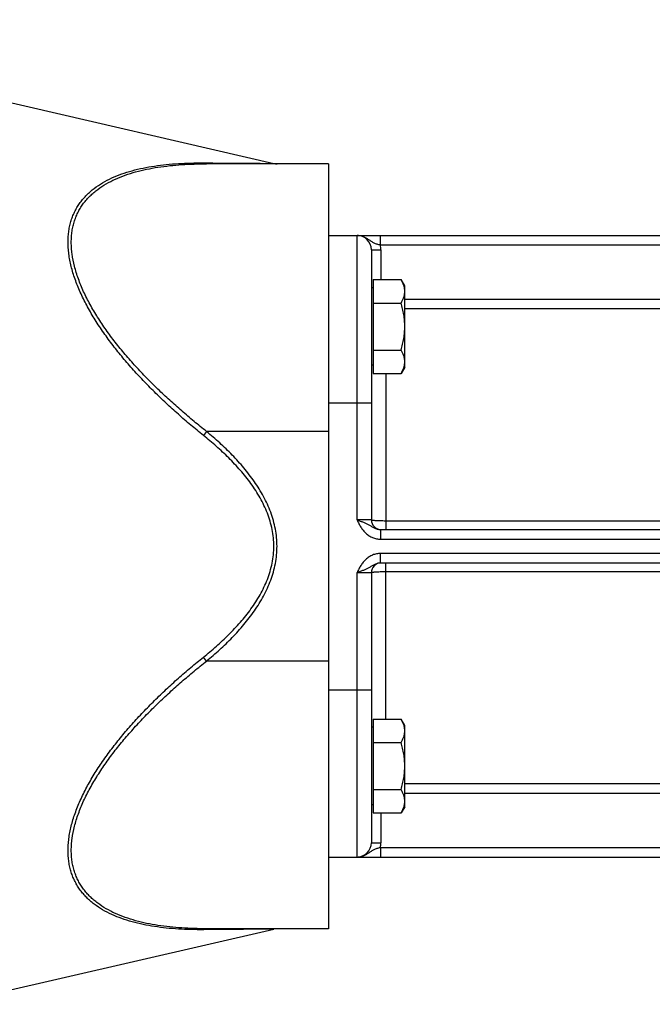
# Model space of a CAD drawing. Units: millimetres. Extents: x -1168 to 2109, y -530 to 1002.
# Drawn here: x 999 to 1131, y 719 to 925 of the extents above; entities that cross this region are included whole.
import ezdxf

# ---------------------------------------------------------------- set-up
doc = ezdxf.new("R2010")
doc.units = ezdxf.units.MM
doc.header["$LTSCALE"] = 19.36
doc.layers.get('0').update_dxf_attribs({"linetype": 'CONTINUOUS'})
doc.layers.add('6_ALL_SURFS', color=7, linetype='CONTINUOUS')

msp = doc.modelspace()

# ---------------------------------------------------------------- linework, layer by layer
at = {"color": 7, "linetype": 'CONTINUOUS'}
for p, q in [((1063.26, 894.65), (1037.78, 894.65)), ((1063.26, 894.65), (1063.26, 734.65)), ((1063.26, 879.65), (1258.26, 879.65)), ((1072.26, 876.65), (1072.26, 820.15)), ((1072.66, 870.42), (1072.66, 850.79)), ((1072.66, 870.42), (1078.5, 870.42)), ((1079.26, 869.11), (1078.5, 870.42)), ((1072.66, 868.71), (1072.26, 868.71)), ((1079.26, 852.11), (1079.26, 869.11)), ((1072.66, 865.52), (1078.5, 865.52)), ((1072.66, 855.7), (1078.5, 855.7)), ((1072.66, 852.51), (1072.26, 852.51)), ((1072.66, 850.79), (1078.5, 850.79)), ((1079.26, 852.11), (1078.5, 850.79)), ((1074.16, 818.15), (1178.36, 818.15)), ((1178.36, 811.15), (1074.16, 811.15)), ((1072.26, 809.15), (1072.26, 752.65)), ((1072.66, 778.5), (1078.5, 778.5)), ((1072.66, 778.5), (1072.66, 758.87)), ((1079.26, 777.18), (1078.5, 778.5)), ((1072.66, 776.78), (1072.26, 776.78)), ((1079.26, 760.18), (1079.26, 777.18)), ((1072.66, 773.59), (1078.5, 773.59)), ((1072.66, 763.78), (1078.5, 763.78)), ((1072.66, 760.58), (1072.26, 760.58)), ((1079.26, 760.18), (1078.5, 758.87)), ((1072.66, 758.87), (1078.5, 758.87)), ((1063.26, 749.65), (1258.26, 749.65)), ((1063.26, 734.65), (1037.78, 734.65))]:
    msp.add_line(p, q, dxfattribs=at)
at = {"color": 9, "linetype": 'CONTINUOUS'}
for p, q in [((1069.26, 820.15), (1069.26, 879.65)), ((1074.16, 877.65), (1074.16, 879.65)), ((1178.36, 877.65), (1074.16, 877.65)), ((1072.26, 876.65), (1074.26, 876.65)), ((1074.26, 876.65), (1074.26, 870.42)), ((1079.26, 866.35), (1173.76, 866.35)), ((1079.26, 864.37), (1167.78, 864.37)), ((1075.26, 850.79), (1075.26, 818.15)), ((1063.26, 844.65), (1072.26, 844.65)), ((1037.78, 838.65), (1037.1, 837.83)), ((1063.26, 838.65), (1037.78, 838.65)), ((1072.26, 820.15), (1069.26, 820.15)), ((1177.26, 819.93), (1075.26, 819.93)), ((1074.16, 818.15), (1074.16, 816.15)), ((1074.16, 816.15), (1178.36, 816.15)), ((1178.36, 813.15), (1074.16, 813.15)), ((1074.16, 811.15), (1074.16, 813.15)), ((1075.26, 778.5), (1075.26, 811.15)), ((1069.26, 809.15), (1072.26, 809.15)), ((1069.26, 749.65), (1069.26, 809.15)), ((1075.26, 809.36), (1177.26, 809.36)), ((1037.78, 790.65), (1037.1, 791.46)), ((1063.26, 790.65), (1037.78, 790.65)), ((1063.26, 784.65), (1072.26, 784.65)), ((1167.78, 764.93), (1079.26, 764.93)), ((1173.76, 762.94), (1079.26, 762.94)), ((1074.26, 758.87), (1074.26, 752.65)), ((1072.26, 752.65), (1074.26, 752.65)), ((1074.16, 751.65), (1178.36, 751.65)), ((1074.16, 751.65), (1074.16, 749.65))]:
    msp.add_line(p, q, dxfattribs=at)
at = {"color": 7, "linetype": 'CONTINUOUS'}
for centre, radius, start, end in [((1052.51, 897.65), 3, 257, 269.9989), ((1069.26, 876.65), 3, 0, 90), ((1074.26, 820.15), 2, 180, 267.2727), ((1074.26, 809.15), 2, 92.7273, 180), ((1069.26, 752.65), 3, 270, 360), ((1052.51, 731.65), 3, 90.0011, 103)]:
    msp.add_arc(centre, radius, start, end, dxfattribs=at)
at = {"color": 9, "linetype": 'CONTINUOUS'}
for centre, start, end in [((1069.26, 876.65), 0, 11.537), ((1069.26, 752.65), 348.463, 360)]:
    msp.add_arc(centre, 5, start, end, dxfattribs=at)
for points, knots in [([(1037.1, 837.83), (1036.21, 838.55), (1034.45, 840), (1031.85, 842.24), (1029.32, 844.54), (1026.86, 846.91), (1024.47, 849.33), (1022.18, 851.81), (1019.99, 854.36), (1017.92, 856.96), (1015.99, 859.61), (1014.23, 862.3), (1012.91, 864.58), (1011.97, 866.41), (1011.33, 867.78), (1010.75, 869.15), (1010.23, 870.5), (1009.79, 871.85), (1009.31, 873.6), (1008.97, 875.34), (1008.8, 877.05), (1008.76, 878.29), (1008.8, 879.48), (1008.92, 880.64), (1009.13, 881.75), (1009.42, 882.81), (1009.78, 883.83), (1010.23, 884.79), (1010.74, 885.71), (1011.32, 886.57), (1011.96, 887.38), (1012.67, 888.14), (1013.43, 888.85), (1014.52, 889.73), (1016, 890.72), (1017.93, 891.72), (1020.01, 892.56), (1022.2, 893.24), (1024.5, 893.79), (1026.88, 894.21), (1029.35, 894.52), (1031.88, 894.72), (1034.47, 894.83), (1036.22, 894.84), (1037.1, 894.84)], [0, 0, 0, 0, 0.039162, 0.078304, 0.117395, 0.156395, 0.195253, 0.233903, 0.272264, 0.310232, 0.347678, 0.384446, 0.420346, 0.437908, 0.455171, 0.472106, 0.488687, 0.504885, 0.520677, 0.550967, 0.56546, 0.579517, 0.593155, 0.606399, 0.619284, 0.631854, 0.644161, 0.656258, 0.668203, 0.680049, 0.691851, 0.703654, 0.715501, 0.727428, 0.751619, 0.776409, 0.801892, 0.828107, 0.855061, 0.882736, 0.911104, 0.940129, 0.969774, 1, 1, 1, 1]), ([(1037.78, 838.65), (1036.89, 839.34), (1035.14, 840.76), (1032.56, 842.94), (1030.04, 845.18), (1027.58, 847.48), (1025.2, 849.85), (1022.91, 852.27), (1020.72, 854.75), (1018.65, 857.29), (1016.72, 859.88), (1014.95, 862.51), (1013.63, 864.75), (1012.68, 866.55), (1012.03, 867.89), (1011.44, 869.23), (1010.93, 870.57), (1010.48, 871.89), (1009.99, 873.62), (1009.65, 875.33), (1009.48, 877.02), (1009.43, 878.23), (1009.47, 879.41), (1009.6, 880.55), (1009.81, 881.65), (1010.1, 882.7), (1010.47, 883.7), (1010.92, 884.65), (1011.44, 885.55), (1012.02, 886.4), (1012.67, 887.2), (1013.38, 887.95), (1014.15, 888.65), (1015.24, 889.52), (1016.73, 890.49), (1018.67, 891.48), (1020.74, 892.31), (1022.93, 892.99), (1025.22, 893.54), (1027.6, 893.96), (1030.06, 894.28), (1032.58, 894.5), (1035.16, 894.62), (1036.9, 894.65), (1037.78, 894.65)], [0, 0, 0, 0, 0.039014, 0.078004, 0.116939, 0.15578, 0.194478, 0.232969, 0.271174, 0.30899, 0.34629, 0.38292, 0.418691, 0.43619, 0.453393, 0.47027, 0.486792, 0.502932, 0.518668, 0.548844, 0.563281, 0.577285, 0.590873, 0.604073, 0.616923, 0.629469, 0.641764, 0.653864, 0.665827, 0.677709, 0.689561, 0.70143, 0.713356, 0.725373, 0.749773, 0.774795, 0.80052, 0.826976, 0.854162, 0.882055, 0.910623, 0.939829, 0.969635, 1, 1, 1, 1]), ([(1037.1, 894.84), (1038.87, 894.82), (1041.45, 894.8), (1044.76, 894.78), (1046.95, 894.76), (1048.82, 894.75), (1050.19, 894.74), (1050.99, 894.73), (1051.48, 894.73), (1051.6, 894.72), (1051.86, 894.72), (1051.83, 894.72)], [0, 0, 0, 0, 0.359999, 0.524886, 0.67514, 0.805511, 0.908824, 0.947621, 0.976345, 0.994027, 1, 1, 1, 1]), ([(1037.78, 894.65), (1037.72, 894.65), (1037.6, 894.65), (1037.43, 894.69), (1037.26, 894.75), (1037.16, 894.81), (1037.1, 894.84)], [0, 0, 0, 0, 0.243258, 0.489317, 0.7408, 1, 1, 1, 1]), ([(1074.16, 877.65), (1074.04, 877.67), (1073.81, 877.72), (1073.47, 877.81), (1073.15, 877.92), (1072.84, 878.06), (1072.56, 878.22), (1072.29, 878.39), (1072.02, 878.58), (1071.75, 878.76), (1071.48, 878.94), (1071.2, 879.11), (1070.9, 879.27), (1070.59, 879.4), (1070.27, 879.51), (1069.94, 879.59), (1069.6, 879.63), (1069.37, 879.65), (1069.26, 879.65)], [0, 0, 0, 0, 0.066783, 0.132274, 0.195794, 0.257403, 0.317736, 0.377606, 0.437659, 0.498247, 0.559479, 0.621325, 0.683697, 0.746491, 0.809605, 0.872948, 0.936438, 1, 1, 1, 1]), ([(1052.51, 814.65), (1052.51, 815.25), (1052.45, 816.46), (1052.19, 818.26), (1051.78, 820.03), (1051.21, 821.76), (1050.51, 823.44), (1049.7, 825.07), (1048.79, 826.64), (1047.79, 828.16), (1046.71, 829.63), (1045.57, 831.04), (1044.38, 832.41), (1043.13, 833.74), (1041.85, 835.02), (1040.08, 836.68), (1038.71, 837.87), (1037.78, 838.65)], [0, 0, 0, 0, 0.062487, 0.124976, 0.187467, 0.24996, 0.312457, 0.374955, 0.437456, 0.499959, 0.562462, 0.624967, 0.687473, 0.74998, 0.812487, 0.874994, 1, 1, 1, 1]), ([(1051.83, 814.65), (1051.83, 815.24), (1051.77, 816.42), (1051.51, 818.18), (1051.08, 819.9), (1050.51, 821.58), (1049.8, 823.21), (1048.98, 824.79), (1048.06, 826.3), (1047.06, 827.77), (1045.98, 829.18), (1044.84, 830.54), (1043.65, 831.85), (1042.41, 833.13), (1041.13, 834.36), (1039.38, 835.95), (1038.02, 837.09), (1037.1, 837.83)], [0, 0, 0, 0, 0.062486, 0.124974, 0.187464, 0.249958, 0.312454, 0.374953, 0.437454, 0.499957, 0.562461, 0.624966, 0.687472, 0.749979, 0.812486, 0.874993, 1, 1, 1, 1]), ([(1069.26, 820.15), (1069.38, 819.9), (1069.63, 819.4), (1069.98, 818.79), (1070.29, 818.32), (1070.54, 817.99), (1070.82, 817.67), (1071.11, 817.37), (1071.43, 817.1), (1071.78, 816.86), (1072.14, 816.65), (1072.52, 816.47), (1072.91, 816.33), (1073.32, 816.22), (1073.74, 816.16), (1074.02, 816.15), (1074.16, 816.15)], [0, 0, 0, 0, 0.125017, 0.250011, 0.312518, 0.375024, 0.437527, 0.500029, 0.56253, 0.625029, 0.687527, 0.750023, 0.812518, 0.875013, 0.937507, 1, 1, 1, 1]), ([(1069.26, 820.15), (1069.37, 820.11), (1069.6, 820.03), (1070.04, 819.88), (1070.58, 819.69), (1071.09, 819.47), (1071.48, 819.28), (1071.75, 819.14), (1072.02, 818.98), (1072.38, 818.76), (1072.75, 818.54), (1073.15, 818.36), (1073.47, 818.24), (1073.8, 818.16), (1074.04, 818.15), (1074.16, 818.15)], [0, 0, 0, 0, 0.067419, 0.134302, 0.264603, 0.38844, 0.447968, 0.506381, 0.564326, 0.622568, 0.742576, 0.805, 0.86893, 0.934045, 1, 1, 1, 1]), ([(1075.26, 819.93), (1075.06, 819.93), (1074.68, 819.94), (1074.12, 819.95), (1073.61, 819.97), (1073.22, 819.99), (1072.94, 820.01), (1072.77, 820.03), (1072.64, 820.04), (1072.55, 820.06), (1072.49, 820.07), (1072.43, 820.07), (1072.39, 820.08), (1072.35, 820.09), (1072.32, 820.1), (1072.29, 820.11), (1072.28, 820.12), (1072.27, 820.13), (1072.26, 820.14), (1072.26, 820.15)], [0, 0, 0, 0, 0.193541, 0.379672, 0.551275, 0.701809, 0.767357, 0.825581, 0.875944, 0.898033, 0.917997, 0.935794, 0.951395, 0.964778, 0.97594, 0.984903, 0.988581, 0.991745, 1, 1, 1, 1]), ([(1037.1, 791.46), (1038.02, 792.2), (1039.38, 793.34), (1041.13, 794.93), (1042.41, 796.16), (1043.65, 797.44), (1044.84, 798.75), (1045.98, 800.11), (1047.06, 801.52), (1048.06, 802.99), (1048.98, 804.5), (1049.8, 806.08), (1050.51, 807.71), (1051.08, 809.39), (1051.51, 811.11), (1051.77, 812.87), (1051.83, 814.05), (1051.83, 814.65)], [0, 0, 0, 0, 0.125007, 0.187514, 0.250021, 0.312528, 0.375034, 0.437539, 0.500043, 0.562546, 0.625047, 0.687546, 0.750042, 0.812536, 0.875026, 0.937514, 1, 1, 1, 1]), ([(1037.78, 790.65), (1038.71, 791.42), (1040.08, 792.61), (1041.85, 794.27), (1043.13, 795.56), (1044.38, 796.88), (1045.57, 798.25), (1046.71, 799.66), (1047.79, 801.13), (1048.79, 802.65), (1049.7, 804.22), (1050.51, 805.85), (1051.21, 807.53), (1051.78, 809.26), (1052.19, 811.03), (1052.45, 812.83), (1052.51, 814.04), (1052.51, 814.65)], [0, 0, 0, 0, 0.125006, 0.187513, 0.25002, 0.312527, 0.375033, 0.437538, 0.500041, 0.562544, 0.625045, 0.687543, 0.75004, 0.812533, 0.875024, 0.937513, 1, 1, 1, 1]), ([(1074.16, 813.15), (1074.02, 813.15), (1073.74, 813.13), (1073.32, 813.07), (1072.91, 812.97), (1072.52, 812.82), (1072.14, 812.65), (1071.78, 812.43), (1071.43, 812.19), (1071.11, 811.92), (1070.82, 811.62), (1070.54, 811.3), (1070.29, 810.97), (1069.98, 810.5), (1069.63, 809.9), (1069.38, 809.4), (1069.26, 809.15)], [0, 0, 0, 0, 0.062493, 0.124987, 0.187482, 0.249977, 0.312473, 0.374971, 0.43747, 0.499971, 0.562473, 0.624976, 0.687482, 0.749989, 0.874983, 1, 1, 1, 1]), ([(1074.16, 811.15), (1074.04, 811.15), (1073.8, 811.13), (1073.47, 811.05), (1073.15, 810.94), (1072.75, 810.75), (1072.38, 810.53), (1072.02, 810.31), (1071.75, 810.15), (1071.48, 810.01), (1071.09, 809.82), (1070.58, 809.6), (1070.04, 809.41), (1069.6, 809.26), (1069.37, 809.18), (1069.26, 809.15)], [0, 0, 0, 0, 0.065955, 0.13107, 0.195, 0.257424, 0.377432, 0.435674, 0.493619, 0.552032, 0.61156, 0.735397, 0.865698, 0.932581, 1, 1, 1, 1]), ([(1072.26, 809.15), (1072.26, 809.15), (1072.27, 809.16), (1072.28, 809.17), (1072.29, 809.18), (1072.32, 809.19), (1072.35, 809.2), (1072.39, 809.21), (1072.43, 809.22), (1072.49, 809.23), (1072.55, 809.24), (1072.64, 809.25), (1072.77, 809.26), (1072.94, 809.28), (1073.22, 809.3), (1073.61, 809.32), (1074.12, 809.34), (1074.68, 809.35), (1075.06, 809.36), (1075.26, 809.36)], [0, 0, 0, 0, 0.008255, 0.011419, 0.015097, 0.02406, 0.035222, 0.048605, 0.064206, 0.082003, 0.101967, 0.124056, 0.174419, 0.232643, 0.298191, 0.448725, 0.620328, 0.806459, 1, 1, 1, 1]), ([(1037.1, 734.45), (1036.22, 734.45), (1034.47, 734.46), (1031.88, 734.57), (1029.35, 734.77), (1026.88, 735.08), (1024.5, 735.5), (1022.2, 736.05), (1020.01, 736.74), (1017.93, 737.57), (1016, 738.57), (1014.52, 739.56), (1013.43, 740.44), (1012.67, 741.15), (1011.96, 741.91), (1011.32, 742.72), (1010.74, 743.58), (1010.23, 744.5), (1009.78, 745.46), (1009.42, 746.48), (1009.13, 747.54), (1008.92, 748.66), (1008.8, 749.81), (1008.76, 751.01), (1008.8, 752.24), (1008.97, 753.95), (1009.31, 755.69), (1009.79, 757.44), (1010.23, 758.79), (1010.75, 760.14), (1011.33, 761.51), (1011.97, 762.88), (1012.91, 764.71), (1014.23, 766.99), (1015.99, 769.68), (1017.92, 772.33), (1019.99, 774.93), (1022.18, 777.48), (1024.47, 779.96), (1026.86, 782.39), (1029.32, 784.75), (1031.85, 787.05), (1034.45, 789.29), (1036.21, 790.74), (1037.1, 791.46)], [0, 0, 0, 0, 0.030226, 0.059871, 0.088896, 0.117264, 0.144939, 0.171893, 0.198108, 0.223591, 0.248381, 0.272572, 0.284499, 0.296346, 0.308149, 0.319951, 0.331797, 0.343742, 0.355839, 0.368146, 0.380716, 0.393601, 0.406845, 0.420483, 0.43454, 0.449033, 0.479323, 0.495115, 0.511313, 0.527894, 0.544829, 0.562092, 0.579654, 0.615554, 0.652322, 0.689768, 0.727736, 0.766097, 0.804747, 0.843605, 0.882605, 0.921696, 0.960838, 1, 1, 1, 1]), ([(1037.78, 734.65), (1036.9, 734.65), (1035.16, 734.67), (1032.58, 734.79), (1030.06, 735.01), (1027.6, 735.33), (1025.22, 735.75), (1022.93, 736.3), (1020.74, 736.98), (1018.67, 737.81), (1016.73, 738.8), (1015.24, 739.77), (1014.15, 740.64), (1013.38, 741.34), (1012.67, 742.09), (1012.02, 742.89), (1011.44, 743.74), (1010.92, 744.64), (1010.47, 745.59), (1010.1, 746.59), (1009.81, 747.64), (1009.6, 748.74), (1009.47, 749.88), (1009.43, 751.06), (1009.48, 752.27), (1009.65, 753.96), (1009.99, 755.67), (1010.48, 757.4), (1010.93, 758.73), (1011.44, 760.06), (1012.03, 761.4), (1012.68, 762.74), (1013.63, 764.54), (1014.95, 766.78), (1016.72, 769.41), (1018.65, 772), (1020.72, 774.54), (1022.91, 777.02), (1025.2, 779.45), (1027.58, 781.81), (1030.04, 784.11), (1032.56, 786.35), (1035.14, 788.53), (1036.89, 789.95), (1037.78, 790.65)], [0, 0, 0, 0, 0.030365, 0.06017, 0.089377, 0.117945, 0.145838, 0.173024, 0.19948, 0.225205, 0.250227, 0.274627, 0.286644, 0.29857, 0.310439, 0.322291, 0.334173, 0.346136, 0.358236, 0.370531, 0.383077, 0.395927, 0.409127, 0.422715, 0.436719, 0.451156, 0.481332, 0.497068, 0.513208, 0.52973, 0.546607, 0.56381, 0.581309, 0.61708, 0.65371, 0.69101, 0.728826, 0.767031, 0.805522, 0.84422, 0.883061, 0.921996, 0.960986, 1, 1, 1, 1]), ([(1069.26, 749.65), (1069.37, 749.65), (1069.6, 749.66), (1069.94, 749.7), (1070.27, 749.78), (1070.59, 749.89), (1070.9, 750.02), (1071.2, 750.18), (1071.48, 750.35), (1071.75, 750.53), (1072.02, 750.71), (1072.29, 750.9), (1072.56, 751.07), (1072.84, 751.23), (1073.15, 751.37), (1073.47, 751.48), (1073.81, 751.57), (1074.04, 751.62), (1074.16, 751.65)], [0, 0, 0, 0, 0.063562, 0.127052, 0.190395, 0.253509, 0.316303, 0.378675, 0.440521, 0.501753, 0.562341, 0.622394, 0.682264, 0.742597, 0.804206, 0.867726, 0.933217, 1, 1, 1, 1]), ([(1037.78, 734.65), (1037.72, 734.65), (1037.6, 734.64), (1037.43, 734.6), (1037.26, 734.54), (1037.16, 734.48), (1037.1, 734.45)], [0, 0, 0, 0, 0.243258, 0.489317, 0.7408, 1, 1, 1, 1]), ([(1051.83, 734.57), (1051.38, 734.57), (1046.47, 734.53), (1041.56, 734.49), (1037.1, 734.45)], [0, 0, 0, 0, 0.091176, 1, 1, 1, 1])]:
    msp.add_open_spline(points, degree=3, knots=knots, dxfattribs=at)
at = {"color": 7, "linetype": 'CONTINUOUS'}
for points, knots in [([(1079.26, 867.97), (1079.26, 868.07), (1079.25, 868.28), (1079.21, 868.59), (1079.14, 868.9), (1079.02, 869.32), (1078.82, 869.83), (1078.61, 870.23), (1078.5, 870.42)], [0, 0, 0, 0, 0.119944, 0.240516, 0.36228, 0.485687, 0.738449, 1, 1, 1, 1]), ([(1078.5, 865.52), (1078.61, 865.71), (1078.82, 866.11), (1079.02, 866.62), (1079.14, 867.03), (1079.21, 867.34), (1079.25, 867.66), (1079.26, 867.86), (1079.26, 867.97)], [0, 0, 0, 0, 0.26155, 0.514311, 0.637719, 0.759483, 0.880056, 1, 1, 1, 1]), ([(1079.26, 860.61), (1079.26, 861.02), (1079.22, 861.85), (1079.07, 863.09), (1078.82, 864.31), (1078.61, 865.12), (1078.5, 865.52)], [0, 0, 0, 0, 0.249984, 0.499977, 0.749982, 1, 1, 1, 1]), ([(1078.5, 855.7), (1078.61, 856.1), (1078.82, 856.9), (1079.07, 858.12), (1079.22, 859.36), (1079.26, 860.19), (1079.26, 860.61)], [0, 0, 0, 0, 0.250017, 0.500021, 0.750014, 1, 1, 1, 1]), ([(1079.26, 853.25), (1079.26, 853.35), (1079.25, 853.56), (1079.21, 853.87), (1079.14, 854.18), (1079.02, 854.6), (1078.82, 855.11), (1078.61, 855.5), (1078.5, 855.7)], [0, 0, 0, 0, 0.119944, 0.240516, 0.36228, 0.485687, 0.738449, 1, 1, 1, 1]), ([(1078.5, 850.79), (1078.61, 850.99), (1078.82, 851.38), (1079.02, 851.9), (1079.14, 852.31), (1079.21, 852.62), (1079.25, 852.93), (1079.26, 853.14), (1079.26, 853.25)], [0, 0, 0, 0, 0.26155, 0.514311, 0.637719, 0.759483, 0.880056, 1, 1, 1, 1]), ([(1079.26, 776.04), (1079.26, 776.15), (1079.25, 776.36), (1079.21, 776.67), (1079.14, 776.98), (1079.02, 777.39), (1078.82, 777.91), (1078.61, 778.3), (1078.5, 778.5)], [0, 0, 0, 0, 0.119944, 0.240516, 0.36228, 0.485687, 0.738449, 1, 1, 1, 1]), ([(1078.5, 773.59), (1078.61, 773.79), (1078.82, 774.18), (1079.02, 774.7), (1079.14, 775.11), (1079.21, 775.42), (1079.25, 775.73), (1079.26, 775.94), (1079.26, 776.04)], [0, 0, 0, 0, 0.26155, 0.514311, 0.637719, 0.759483, 0.880056, 1, 1, 1, 1]), ([(1079.26, 768.68), (1079.26, 769.1), (1079.22, 769.93), (1079.07, 771.17), (1078.82, 772.39), (1078.61, 773.19), (1078.5, 773.59)], [0, 0, 0, 0, 0.249984, 0.499977, 0.749982, 1, 1, 1, 1]), ([(1078.5, 763.78), (1078.61, 764.18), (1078.82, 764.98), (1079.07, 766.2), (1079.22, 767.44), (1079.26, 768.27), (1079.26, 768.68)], [0, 0, 0, 0, 0.250017, 0.500021, 0.750014, 1, 1, 1, 1]), ([(1079.26, 761.32), (1079.26, 761.43), (1079.25, 761.63), (1079.21, 761.95), (1079.14, 762.26), (1079.02, 762.67), (1078.82, 763.19), (1078.61, 763.58), (1078.5, 763.78)], [0, 0, 0, 0, 0.119944, 0.240516, 0.36228, 0.485687, 0.738449, 1, 1, 1, 1]), ([(1078.5, 758.87), (1078.61, 759.06), (1078.82, 759.46), (1079.02, 759.97), (1079.14, 760.39), (1079.21, 760.7), (1079.25, 761.01), (1079.26, 761.22), (1079.26, 761.32)], [0, 0, 0, 0, 0.26155, 0.514311, 0.637719, 0.759483, 0.880056, 1, 1, 1, 1])]:
    msp.add_open_spline(points, degree=3, knots=knots, dxfattribs=at)
at = {"layer": '6_ALL_SURFS', "color": 7, "linetype": 'CONTINUOUS'}
for p, q in [((921.58, 924.79), (1051.83, 894.72)), ((921.58, 704.5), (1051.83, 734.57))]:
    msp.add_line(p, q, dxfattribs=at)

doc.saveas('drawing.dxf')
